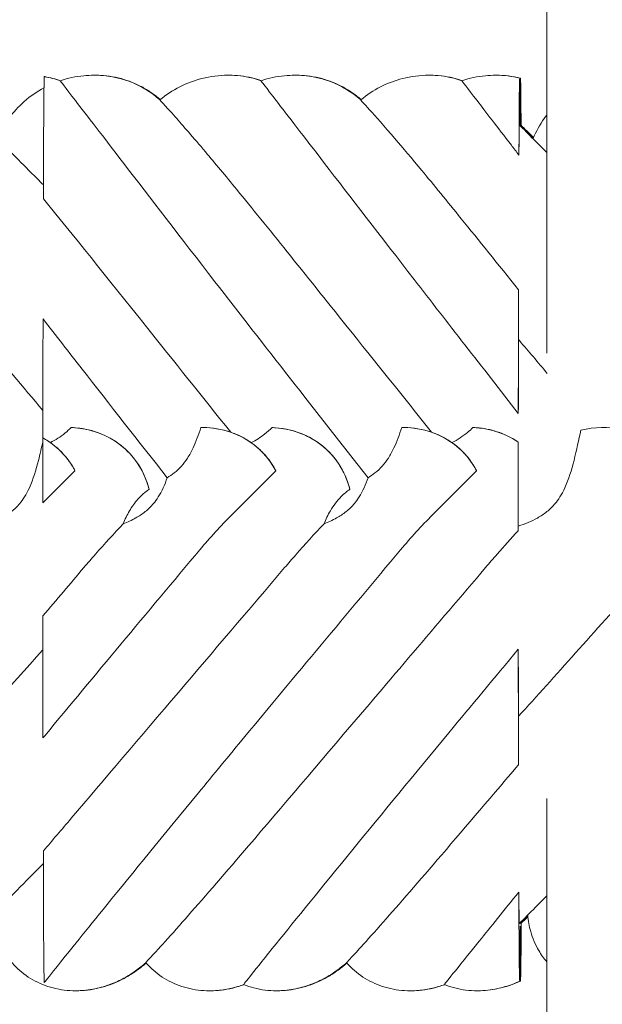
# Model space of a CAD drawing. Units: millimetres. Extents: x -8715 to 3972, y -8270 to 90.
# Drawn here: x -5437 to -5350, y -2788 to -2641 of the extents above; entities that cross this region are included whole.
import ezdxf

# ---------------------------------------------------------------- set-up
doc = ezdxf.new("R2010")
doc.units = ezdxf.units.MM

# ---------------------------------------------------------------- blocks, each defined once
blk = doc.blocks.new('A$C542865D9')
at = {"color": 0, "linetype": 'Continuous', "lineweight": 0}
for p, q in [((-5358.2, -2498.37), (-5358.2, -2691.13)), ((-5433.27, -2649.82), (-5433.24, -2649.82)), ((-5433.18, -2649.82), (-5433.17, -2649.82)), ((-5425.81, -2649.61), (-5425.85, -2649.61)), ((-5425.75, -2649.61), (-5425.76, -2649.61)), ((-5405.81, -2649.61), (-5405.85, -2649.61)), ((-5405.75, -2649.61), (-5405.76, -2649.61)), ((-5395.81, -2649.61), (-5395.85, -2649.61)), ((-5395.75, -2649.61), (-5395.76, -2649.61)), ((-5375.81, -2649.61), (-5375.85, -2649.61)), ((-5375.75, -2649.61), (-5375.76, -2649.61)), ((-5365.81, -2649.61), (-5365.85, -2649.61)), ((-5365.75, -2649.61), (-5365.76, -2649.61)), ((-5362.25, -2650.03), (-5362.22, -2650.03)), ((-5362.16, -2650.03), (-5362.15, -2650.03)), ((-5362.25, -2657.03), (-5360.25, -2659.03)), ((-5360.22, -2658.96), (-5362.15, -2657.03)), ((-5409.73, -2702.21), (-5409.73, -2702.21)), ((-5379.73, -2702.21), (-5379.73, -2702.21)), ((-5433.49, -2703.77), (-5433.48, -2703.77)), ((-5362.47, -2704.4), (-5362.46, -2704.4)), ((-5428.69, -2708.67), (-5433.49, -2713.47)), ((-5398.69, -2708.67), (-5405.27, -2715.25)), ((-5368.69, -2708.67), (-5375.27, -2715.25)), ((-5358.2, -2757.62), (-5358.2, -2954.58)), ((-5362.24, -2776.28), (-5361.06, -2775.1)), ((-5361.05, -2775.18), (-5362.15, -2776.28)), ((-5362.23, -2784.87), (-5362.25, -2784.87)), ((-5362.15, -2784.87), (-5362.16, -2784.87)), ((-5428.59, -2786.32), (-5428.61, -2786.32)), ((-5428.51, -2786.32), (-5428.53, -2786.32)), ((-5408.59, -2786.32), (-5408.61, -2786.32)), ((-5408.51, -2786.32), (-5408.53, -2786.32)), ((-5398.59, -2786.32), (-5398.61, -2786.32)), ((-5398.51, -2786.32), (-5398.53, -2786.32)), ((-5378.59, -2786.32), (-5378.61, -2786.32)), ((-5378.51, -2786.32), (-5378.53, -2786.32)), ((-5368.59, -2786.32), (-5368.61, -2786.32)), ((-5368.51, -2786.32), (-5368.53, -2786.32))]:
    blk.add_line(p, q, dxfattribs=at)
for centre, major_axis, ratio, start_param, end_param in [((-5436.44, -2663.85), (-13.85, -5.71), 0.942243, 3.958308, 4.124952), ((-5426.44, -2663.85), (-13.85, -5.71), 0.942243, 3.563469, 4.300144), ((-5406.44, -2663.85), (-13.85, -5.71), 0.942243, 3.958308, 4.300144), ((-5396.44, -2663.85), (-13.85, -5.71), 0.942243, 3.563469, 4.300144), ((-5376.44, -2663.85), (-13.85, -5.71), 0.942243, 3.958308, 4.300144), ((-5366.44, -2663.85), (-13.85, -5.71), 0.942243, 4.054311, 4.300144), ((-5362.24, -2668.04), (0, 21.01), 0.002294, 5.261688, 5.742051), ((-5362.15, -2668.04), (0, 21.01), 0.002294, 0.920836, 1.022228), ((-5362.24, -2678.04), (0, 21.01), 0.002294, 6.280891, 6.357059), ((-5362.15, -2678.04), (0, 21.01), 0.002294, 6.280892, 6.377204), ((-5431.37, -2716.39), (10.46, 10.7), 0.890002, 5.785297, 6.964587), ((-5411.37, -2716.39), (10.46, 10.7), 0.890002, 6.004228, 7.010273), ((-5401.37, -2716.39), (10.46, 10.7), 0.890002, 5.785297, 6.964587), ((-5381.37, -2716.39), (10.46, 10.7), 0.890002, 6.004228, 7.010273), ((-5371.37, -2716.39), (10.46, 10.7), 0.890002, 0.152169, 0.681402), ((-5351.37, -2716.39), (10.46, 10.7), 0.890002, 5.506063, 7.239257), ((-5433.44, -2708.47), (0, 18.84), 0.00269, 1.31891, 1.839478), ((-5441.37, -2716.39), (10.46, 10.7), 0.890002, 6.004228, 6.524796), ((-5362.42, -2707.45), (0, 18.84), 0.00269, 1.408351, 2.141879), ((-5362.24, -2757.45), (0, 18.84), 0.00269, 3.050762, 3.144283), ((-5362.24, -2767.45), (0, 18.84), 0.00269, 3.832475, 4.201667), ((-5362.15, -2767.45), (0, 18.84), 0.00269, 2.081518, 2.45071), ((-5362.15, -2757.45), (0, 18.84), 0.00269, 3.047352, 3.144283)]:
    blk.add_ellipse(centre, major_axis=major_axis, ratio=ratio, start_param=start_param, end_param=end_param, dxfattribs=at)
for points, knots in [([(-5433.4, -2668.05), (-5433.4, -2667.3), (-5433.4, -2666.56), (-5433.39, -2662.45), (-5433.38, -2659.23), (-5433.35, -2653.71), (-5433.33, -2651.87), (-5433.29, -2650.15), (-5433.28, -2649.82), (-5433.27, -2649.82)], [-49.157546, -49.157546, -49.157546, -49.157546, -45.588268, -45.588268, -29.385731, -29.385731, -11.898436, -11.898436, 0, 0, 0, 0]), ([(-5430.89, -2650.43), (-5430.91, -2650.43), (-5430.12, -2651.46), (-5426.96, -2655.56), (-5424.47, -2658.8), (-5417.56, -2667.77), (-5412.87, -2673.86), (-5404.19, -2685.07), (-5400.39, -2689.95), (-5392.72, -2699.77), (-5388.83, -2704.73), (-5384.91, -2709.71)], [0, 0, 0, 0, 19.719237, 19.719237, 41.773534, 41.773534, 69.61304, 69.61304, 89.192635, 89.192635, 108.155149, 108.155149, 108.155149, 108.155149]), ([(-5430.89, -2650.43), (-5429.75, -2650.05), (-5428.57, -2649.8), (-5426.87, -2649.63), (-5426.36, -2649.61), (-5425.85, -2649.61)], [0, 0, 0, 0, 3.585774, 3.585774, 5.116415, 5.116415, 5.116415, 5.116415]), ([(-5425.75, -2649.61), (-5424.57, -2649.61), (-5423.38, -2649.74), (-5421.09, -2650.28), (-5419.98, -2650.69), (-5418.44, -2651.47), (-5417.96, -2651.76), (-5417.19, -2652.27), (-5416.9, -2652.48), (-5416.48, -2652.81), (-5416.33, -2652.93), (-5416.11, -2653.12), (-5416.02, -2653.19), (-5415.95, -2653.26)], [0, 0, 0, 0, 3.544374, 3.544374, 7.044204, 7.044204, 8.734271, 8.734271, 9.829, 9.829, 10.449639, 10.449639, 10.979116, 10.979116, 10.979116, 10.979116]), ([(-5416, -2653.3), (-5415.1, -2652.54), (-5414.1, -2651.88), (-5411.99, -2650.8), (-5410.87, -2650.38), (-5408.46, -2649.77), (-5407.15, -2649.61), (-5405.85, -2649.61)], [0, 0, 0, 0, 3.549982, 3.549982, 7.10288, 7.10288, 11.001198, 11.001198, 11.001198, 11.001198]), ([(-5405.75, -2649.61), (-5404.57, -2649.61), (-5403.38, -2649.74), (-5401.76, -2650.13), (-5401.29, -2650.26), (-5400.83, -2650.42)], [0, 0, 0, 0, 3.544374, 3.544374, 4.996945, 4.996945, 4.996945, 4.996945]), ([(-5400.89, -2650.43), (-5400.91, -2650.43), (-5400.12, -2651.46), (-5396.96, -2655.56), (-5394.47, -2658.8), (-5387.62, -2667.69), (-5383.02, -2673.67), (-5373.14, -2686.41), (-5367.87, -2693.19), (-5362.46, -2700.1)], [0, 0, 0, 0, 19.71964, 19.71964, 41.775329, 41.775329, 69.177854, 69.177854, 95.844544, 95.844544, 95.844544, 95.844544]), ([(-5400.89, -2650.43), (-5399.75, -2650.05), (-5398.57, -2649.8), (-5396.87, -2649.63), (-5396.36, -2649.61), (-5395.85, -2649.61)], [0, 0, 0, 0, 3.585774, 3.585774, 5.116415, 5.116415, 5.116415, 5.116415]), ([(-5395.75, -2649.61), (-5394.57, -2649.61), (-5393.38, -2649.74), (-5391.09, -2650.28), (-5389.98, -2650.69), (-5388.44, -2651.47), (-5387.96, -2651.76), (-5387.19, -2652.27), (-5386.9, -2652.48), (-5386.48, -2652.81), (-5386.33, -2652.93), (-5386.11, -2653.12), (-5386.02, -2653.19), (-5385.95, -2653.26)], [0, 0, 0, 0, 3.544374, 3.544374, 7.044204, 7.044204, 8.734271, 8.734271, 9.829, 9.829, 10.449639, 10.449639, 10.979119, 10.979119, 10.979119, 10.979119]), ([(-5386, -2653.3), (-5385.1, -2652.54), (-5384.1, -2651.88), (-5381.99, -2650.8), (-5380.87, -2650.38), (-5378.46, -2649.77), (-5377.15, -2649.61), (-5375.85, -2649.61)], [0, 0, 0, 0, 3.549982, 3.549982, 7.10288, 7.10288, 11.001198, 11.001198, 11.001198, 11.001198]), ([(-5375.75, -2649.61), (-5374.57, -2649.61), (-5373.38, -2649.74), (-5371.76, -2650.13), (-5371.29, -2650.26), (-5370.83, -2650.42)], [0, 0, 0, 0, 3.544374, 3.544374, 4.996945, 4.996945, 4.996945, 4.996945]), ([(-5370.89, -2650.43), (-5370.91, -2650.43), (-5370.12, -2651.46), (-5367.36, -2655.04), (-5365.61, -2657.31), (-5363.13, -2660.53), (-5362.76, -2661.02), (-5362.37, -2661.53)], [0, 0, 0, 0, 19.71964, 19.71964, 36.488531, 36.488531, 39.403915, 39.403915, 39.403915, 39.403915]), ([(-5370.89, -2650.43), (-5369.75, -2650.05), (-5368.57, -2649.8), (-5366.87, -2649.63), (-5366.36, -2649.61), (-5365.85, -2649.61)], [0, 0, 0, 0, 3.585774, 3.585774, 5.116415, 5.116415, 5.116415, 5.116415]), ([(-5362.37, -2661.53), (-5362.36, -2659.71), (-5362.35, -2658.01), (-5362.33, -2653.69), (-5362.31, -2651.93), (-5362.27, -2650.33), (-5362.26, -2650.03), (-5362.25, -2650.03)], [-38.859986, -38.859986, -38.859986, -38.859986, -29.384965, -29.384965, -11.700783, -11.700783, 0, 0, 0, 0]), ([(-5362.19, -2655.33), (-5362.19, -2654.69), (-5362.19, -2654.1), (-5362.18, -2653.04), (-5362.18, -2652.57), (-5362.18, -2651.44), (-5362.17, -2650.89), (-5362.16, -2650.2), (-5362.16, -2650.03), (-5362.16, -2650.03)], [-11.344019, -11.344019, -11.344019, -11.344019, -9.161305, -9.161305, -7.095519, -7.095519, -3.452858, -3.452858, 0, 0, 0, 0]), ([(-5362.15, -2650.03), (-5362.14, -2650.03), (-5362.13, -2650.14), (-5362.11, -2650.61), (-5362.1, -2651.01), (-5362.07, -2652.99), (-5362.06, -2655.15), (-5362.05, -2657.07)], [-34.378177, -34.378177, -34.378177, -34.378177, -32.446027, -32.446027, -30.229705, -30.229705, -24.773452, -24.773452, -24.773452, -24.773452]), ([(-5440.25, -2659.05), (-5439.82, -2658), (-5439.25, -2656.99), (-5437.92, -2655.14), (-5437.13, -2654.29), (-5435.37, -2652.74), (-5434.37, -2652.05), (-5433.32, -2651.48)], [0, 0, 0, 0, 3.417213, 3.417213, 6.852835, 6.852835, 10.447324, 10.447324, 10.447324, 10.447324]), ([(-5375.42, -2702.92), (-5379.73, -2697.53), (-5383.97, -2692.23), (-5394.41, -2679.18), (-5400.01, -2672.19), (-5406.22, -2664.62), (-5407.79, -2662.73), (-5411.02, -2658.9), (-5412.56, -2657.13), (-5414.46, -2655), (-5415.04, -2654.36), (-5415.82, -2653.52), (-5416.01, -2653.31), (-5416, -2653.3)], [6.789119, 6.789119, 6.789119, 6.789119, 27.785131, 27.785131, 61.003921, 61.003921, 73.408096, 73.408096, 89.554906, 89.554906, 99.909261, 99.909261, 110.13591, 110.13591, 110.13591, 110.13591]), ([(-5362.43, -2681.66), (-5365.51, -2677.81), (-5368.37, -2674.25), (-5373.1, -2668.42), (-5375.09, -2665.99), (-5378.36, -2662.05), (-5379.71, -2660.45), (-5382.49, -2657.2), (-5383.78, -2655.75), (-5385.55, -2653.8), (-5386.01, -2653.31), (-5386, -2653.3)], [18.544746, 18.544746, 18.544746, 18.544746, 35.987257, 35.987257, 50.17558, 50.17558, 61.774185, 61.774185, 77.458647, 77.458647, 92.998653, 92.998653, 92.998653, 92.998653]), ([(-5445.14, -2654.15), (-5445.14, -2654.15), (-5445.12, -2654.18), (-5445.01, -2654.29), (-5444.87, -2654.43), (-5444.46, -2654.86), (-5444.14, -2655.18), (-5443.33, -2656), (-5442.81, -2656.52), (-5441.61, -2657.74), (-5440.91, -2658.44), (-5439.34, -2660.02), (-5438.45, -2660.91), (-5436.52, -2662.86), (-5435.45, -2663.93), (-5434.03, -2665.36), (-5433.72, -2665.67), (-5433.4, -2665.99)], [2.862155, 2.862155, 2.862155, 2.862155, 4.407663, 4.407663, 7.783868, 7.783868, 12.396672, 12.396672, 17.612338, 17.612338, 23.167703, 23.167703, 29.056795, 29.056795, 35.322876, 35.322876, 37.062542, 37.062542, 37.062542, 37.062542]), ([(-5360.26, -2659.05), (-5359.82, -2658), (-5359.25, -2656.99), (-5358.46, -2655.9), (-5358.33, -2655.72), (-5358.2, -2655.56)], [0, 0, 0, 0, 3.417213, 3.417213, 4.063281, 4.063281, 4.063281, 4.063281]), ([(-5362.37, -2661.53), (-5362.36, -2660.12), (-5362.35, -2659.03), (-5362.33, -2657.33), (-5362.32, -2657.02), (-5362.31, -2657.03)], [32.034349, 32.034349, 32.034349, 32.034349, 38.666591, 38.666591, 47.011434, 47.011434, 47.011434, 47.011434]), ([(-5362.31, -2657.03), (-5361.67, -2657.67), (-5360.96, -2658.39), (-5359.56, -2659.8), (-5358.89, -2660.47), (-5358.2, -2661.17)], [0, 0, 0, 0, 5.712802, 5.712802, 10.230524, 10.230524, 10.230524, 10.230524]), ([(-5405.42, -2702.92), (-5409.73, -2697.53), (-5413.97, -2692.23), (-5423.89, -2679.83), (-5429.09, -2673.34), (-5433.4, -2668.05)], [6.789119, 6.789119, 6.789119, 6.789119, 27.785585, 27.785585, 58.301167, 58.301167, 58.301167, 58.301167]), ([(-5459.95, -2669.45), (-5458.3, -2671.1), (-5456.48, -2673.04), (-5450.69, -2679.41), (-5446.56, -2684.2), (-5439.41, -2692.61), (-5436.47, -2696.11), (-5433.48, -2699.68)], [15.006981, 15.006981, 15.006981, 15.006981, 16.278815, 16.278815, 18.675757, 18.675757, 20.274674, 20.274674, 20.274674, 20.274674]), ([(-5362.46, -2700.1), (-5362.46, -2697.13), (-5362.46, -2694.21), (-5362.45, -2688.31), (-5362.44, -2685.37), (-5362.43, -2682.49), (-5362.43, -2682.06), (-5362.43, -2681.66)], [-40.14926, -40.14926, -40.14926, -40.14926, -32.423251, -32.423251, -23.399711, -23.399711, -21.71485, -21.71485, -21.71485, -21.71485]), ([(-5362.43, -2689.06), (-5362.43, -2687.06), (-5362.43, -2684.87), (-5362.43, -2682.28), (-5362.43, -2681.97), (-5362.43, -2681.66)], [4.907271, 4.907271, 4.907271, 4.907271, 10.882489, 10.882489, 11.69439, 11.69439, 11.69439, 11.69439]), ([(-5433.48, -2703.77), (-5433.48, -2702.91), (-5433.48, -2702.05), (-5433.48, -2697.62), (-5433.47, -2693.93), (-5433.47, -2688.9), (-5433.46, -2687.41), (-5433.46, -2686)], [-44.855807, -44.855807, -44.855807, -44.855807, -42.481644, -42.481644, -32.588242, -32.588242, -28.151342, -28.151342, -28.151342, -28.151342]), ([(-5433.46, -2686), (-5431.55, -2688.46), (-5429.59, -2690.97), (-5423.49, -2698.79), (-5419.22, -2704.24), (-5414.91, -2709.71)], [-32.451777, -32.451777, -32.451777, -32.451777, -22.357909, -22.357909, -1.374589, -1.374589, -1.374589, -1.374589]), ([(-5362.46, -2700.1), (-5362.46, -2697.06), (-5362.45, -2694.39), (-5362.44, -2690.96), (-5362.43, -2689.89), (-5362.43, -2689.06)], [18.172586, 18.172586, 18.172586, 18.172586, 27.11739, 27.11739, 32.500492, 32.500492, 32.500492, 32.500492]), ([(-5362.43, -2689.06), (-5362.38, -2689.12), (-5362.33, -2689.18), (-5360.91, -2690.85), (-5359.53, -2692.48), (-5358.14, -2694.14)], [18.6468919, 18.6468919, 18.6468919, 18.6468919, 18.6757565, 18.6757565, 19.436993, 19.436993, 19.436993, 19.436993]), ([(-5429.24, -2702.22), (-5429.53, -2702.5), (-5429.83, -2702.77), (-5430.85, -2703.6), (-5431.6, -2704.07), (-5432.36, -2704.47)], [10.487242, 10.487242, 10.487242, 10.487242, 11.898856, 11.898856, 14.991734, 14.991734, 14.991734, 14.991734]), ([(-5417.63, -2711.43), (-5417.79, -2710.78), (-5418.01, -2710.13), (-5418.77, -2708.38), (-5419.42, -2707.33), (-5420.99, -2705.53), (-5421.87, -2704.77), (-5424.02, -2703.41), (-5425.31, -2702.88), (-5427.51, -2702.36), (-5428.38, -2702.25), (-5429.24, -2702.22)], [2.540827, 2.540827, 2.540827, 2.540827, 4.595331, 4.595331, 8.309455, 8.309455, 11.804319, 11.804319, 15.966511, 15.966511, 18.608282, 18.608282, 18.608282, 18.608282]), ([(-5414.91, -2709.71), (-5414.56, -2709.5), (-5414.21, -2709.26), (-5413.08, -2708.37), (-5412.43, -2707.63), (-5411.56, -2706.29), (-5411.29, -2705.78), (-5410.6, -2704.31), (-5410.22, -2703.27), (-5409.88, -2702.21)], [-18.504871, -18.504871, -18.504871, -18.504871, -17.004412, -17.004412, -13.351649, -13.351649, -11.245181, -11.245181, -7.353053, -7.353053, -7.353053, -7.353053]), ([(-5409.73, -2702.21), (-5409.66, -2702.21), (-5409.6, -2702.21), (-5408.14, -2702.23), (-5406.76, -2702.46), (-5405.43, -2702.91), (-5405.42, -2702.91), (-5405.42, -2702.92)], [-11.52256, -11.52256, -11.52256, -11.52256, -11.326579, -11.326579, -7.037978, -7.037978, -7.0125, -7.0125, -7.0125, -7.0125]), ([(-5399.24, -2702.22), (-5399.59, -2702.56), (-5399.96, -2702.89), (-5401, -2703.69), (-5401.67, -2704.11), (-5402.36, -2704.47)], [10.478467, 10.478467, 10.478467, 10.478467, 12.196123, 12.196123, 14.999327, 14.999327, 14.999327, 14.999327]), ([(-5387.63, -2711.43), (-5387.81, -2710.7), (-5388.07, -2709.97), (-5388.73, -2708.53), (-5389.14, -2707.82), (-5389.98, -2706.67), (-5390.37, -2706.22), (-5391.2, -2705.39), (-5391.64, -2705), (-5392.77, -2704.17), (-5393.47, -2703.75), (-5395.68, -2702.72), (-5397.27, -2702.33), (-5399.01, -2702.23), (-5399.13, -2702.22), (-5399.24, -2702.22)], [2.541264, 2.541264, 2.541264, 2.541264, 4.848912, 4.848912, 7.343309, 7.343309, 9.128326, 9.128326, 10.898505, 10.898505, 13.339831, 13.339831, 18.237529, 18.237529, 18.59482, 18.59482, 18.59482, 18.59482]), ([(-5384.91, -2709.71), (-5384.56, -2709.5), (-5384.21, -2709.26), (-5383.08, -2708.37), (-5382.43, -2707.63), (-5381.56, -2706.29), (-5381.29, -2705.78), (-5380.6, -2704.31), (-5380.22, -2703.27), (-5379.88, -2702.21)], [-18.504871, -18.504871, -18.504871, -18.504871, -17.004412, -17.004412, -13.351649, -13.351649, -11.245181, -11.245181, -7.353053, -7.353053, -7.353053, -7.353053]), ([(-5379.73, -2702.21), (-5379.66, -2702.21), (-5379.6, -2702.21), (-5378.14, -2702.23), (-5376.76, -2702.46), (-5375.43, -2702.91), (-5375.42, -2702.91), (-5375.42, -2702.92)], [-11.52256, -11.52256, -11.52256, -11.52256, -11.326579, -11.326579, -7.037978, -7.037978, -7.0125, -7.0125, -7.0125, -7.0125]), ([(-5369.24, -2702.22), (-5369.49, -2702.47), (-5369.76, -2702.71), (-5370.77, -2703.54), (-5371.56, -2704.04), (-5372.36, -2704.47)], [5.055182, 5.055182, 5.055182, 5.055182, 6.133109, 6.133109, 8.996723, 8.996723, 8.996723, 8.996723]), ([(-5362.46, -2704.4), (-5363.22, -2703.89), (-5364.02, -2703.46), (-5365.86, -2702.73), (-5366.9, -2702.46), (-5368.38, -2702.27), (-5368.81, -2702.23), (-5369.24, -2702.22)], [0.003415, 0.003415, 0.003415, 0.003415, 2.753474, 2.753474, 5.959992, 5.959992, 7.271925, 7.271925, 7.271925, 7.271925]), ([(-5405.42, -2702.92), (-5405.17, -2703), (-5404.92, -2703.1), (-5403.87, -2703.53), (-5403.09, -2703.96), (-5402.36, -2704.47)], [2.1519168, 2.1519168, 2.1519168, 2.1519168, 2.2355509, 2.2355509, 2.5079851, 2.5079851, 2.5079851, 2.5079851]), ([(-5375.42, -2702.92), (-5375.17, -2703), (-5374.92, -2703.1), (-5373.87, -2703.53), (-5373.09, -2703.96), (-5372.36, -2704.47)], [2.1519168, 2.1519168, 2.1519168, 2.1519168, 2.2355509, 2.2355509, 2.5079851, 2.5079851, 2.5079851, 2.5079851]), ([(-5356.95, -2713.56), (-5356.5, -2713.02), (-5355.99, -2712.28), (-5354.93, -2709.96), (-5354.51, -2708.55), (-5353.75, -2705.58), (-5353.42, -2704.02), (-5353.12, -2702.62)], [0, 0, 0, 0, 0.2108998, 0.2108998, 0.4532032, 0.4532032, 0.7136693, 0.7136693, 0.7136693, 0.7136693]), ([(-5436.95, -2713.56), (-5436.5, -2713.02), (-5435.99, -2712.28), (-5434.93, -2709.96), (-5434.51, -2708.55), (-5433.91, -2706.19), (-5433.69, -2705.24), (-5433.49, -2704.33)], [0, 0, 0, 0, 0.2108998, 0.2108998, 0.4532032, 0.4532032, 0.6112232, 0.6112232, 0.6112232, 0.6112232]), ([(-5432.36, -2704.47), (-5432.33, -2704.49), (-5432.29, -2704.52), (-5431.89, -2704.81), (-5431.5, -2705.13), (-5430.72, -2705.85), (-5430.34, -2706.26), (-5429.62, -2707.15), (-5429.28, -2707.63), (-5428.88, -2708.31), (-5428.79, -2708.48), (-5428.69, -2708.67)], [1.706879, 1.706879, 1.706879, 1.706879, 1.873565, 1.873565, 3.747131, 3.747131, 5.620696, 5.620696, 7.494261, 7.494261, 8.123769, 8.123769, 8.123769, 8.123769]), ([(-5402.36, -2704.47), (-5402.34, -2704.49), (-5402.31, -2704.51), (-5401.82, -2704.86), (-5401.34, -2705.26), (-5400.4, -2706.18), (-5399.95, -2706.7), (-5399.28, -2707.65), (-5399.01, -2708.07), (-5398.74, -2708.57), (-5398.72, -2708.62), (-5398.69, -2708.67)], [4.555887, 4.555887, 4.555887, 4.555887, 4.678786, 4.678786, 7.018179, 7.018179, 9.357572, 9.357572, 10.883095, 10.883095, 11.048103, 11.048103, 11.048103, 11.048103]), ([(-5372.36, -2704.47), (-5372.34, -2704.49), (-5372.31, -2704.51), (-5371.82, -2704.86), (-5371.34, -2705.26), (-5370.41, -2706.18), (-5369.95, -2706.7), (-5369.28, -2707.65), (-5369.01, -2708.07), (-5368.74, -2708.57), (-5368.72, -2708.62), (-5368.69, -2708.67)], [4.555887, 4.555887, 4.555887, 4.555887, 4.678786, 4.678786, 7.018179, 7.018179, 9.357572, 9.357572, 10.883095, 10.883095, 11.048103, 11.048103, 11.048103, 11.048103]), ([(-5362.46, -2716.93), (-5362.47, -2715.05), (-5362.47, -2713.05), (-5362.47, -2708.78), (-5362.47, -2706.56), (-5362.46, -2704.4)], [2.512665, 2.512665, 2.512665, 2.512665, 8.113269, 8.113269, 14.088104, 14.088104, 14.088104, 14.088104]), ([(-5416.95, -2713.56), (-5416.5, -2713.02), (-5415.99, -2712.28), (-5415.28, -2710.73), (-5415.09, -2710.23), (-5414.91, -2709.71)], [0, 0, 0, 0, 0.2108998, 0.2108998, 0.3033634, 0.3033634, 0.3033634, 0.3033634]), ([(-5386.95, -2713.56), (-5386.5, -2713.02), (-5385.99, -2712.28), (-5385.28, -2710.73), (-5385.09, -2710.23), (-5384.91, -2709.71)], [0, 0, 0, 0, 0.2108998, 0.2108998, 0.3033634, 0.3033634, 0.3033634, 0.3033634]), ([(-5421.49, -2716.58), (-5421.22, -2715.92), (-5420.92, -2715.28), (-5420.19, -2714.04), (-5419.77, -2713.45), (-5418.78, -2712.35), (-5418.22, -2711.86), (-5417.63, -2711.43)], [2.890284, 2.890284, 2.890284, 2.890284, 5.17462, 5.17462, 7.51976, 7.51976, 9.904973, 9.904973, 9.904973, 9.904973]), ([(-5391.49, -2716.58), (-5391.22, -2715.91), (-5390.91, -2715.26), (-5390.09, -2713.87), (-5389.55, -2713.16), (-5388.51, -2712.12), (-5388.08, -2711.76), (-5387.63, -2711.43)], [2.889089, 2.889089, 2.889089, 2.889089, 5.212113, 5.212113, 8.083852, 8.083852, 9.885188, 9.885188, 9.885188, 9.885188]), ([(-5447.98, -2718.22), (-5446.65, -2717.99), (-5445.18, -2717.7), (-5442.33, -2716.93), (-5440.89, -2716.43), (-5439.12, -2715.45), (-5438.64, -2715.13), (-5437.74, -2714.41), (-5437.33, -2714.01), (-5436.95, -2713.56)], [1.6870118, 1.6870118, 1.6870118, 1.6870118, 1.9297069, 1.9297069, 2.1717669, 2.1717669, 2.2664293, 2.2664293, 2.3614409, 2.3614409, 2.3614409, 2.3614409]), ([(-5421.49, -2716.58), (-5420.84, -2716.34), (-5420.21, -2716.05), (-5419.12, -2715.45), (-5418.64, -2715.13), (-5417.74, -2714.41), (-5417.33, -2714.01), (-5416.95, -2713.56)], [2.0588955, 2.0588955, 2.0588955, 2.0588955, 2.1717669, 2.1717669, 2.2664293, 2.2664293, 2.3614409, 2.3614409, 2.3614409, 2.3614409]), ([(-5391.49, -2716.58), (-5390.84, -2716.34), (-5390.21, -2716.05), (-5389.12, -2715.45), (-5388.64, -2715.13), (-5387.74, -2714.41), (-5387.33, -2714.01), (-5386.95, -2713.56)], [2.0588955, 2.0588955, 2.0588955, 2.0588955, 2.1717669, 2.1717669, 2.2664293, 2.2664293, 2.3614409, 2.3614409, 2.3614409, 2.3614409]), ([(-5362.46, -2716.93), (-5361.47, -2716.61), (-5360.5, -2716.22), (-5359.12, -2715.45), (-5358.64, -2715.13), (-5357.74, -2714.41), (-5357.33, -2714.01), (-5356.95, -2713.56)], [2.0028017, 2.0028017, 2.0028017, 2.0028017, 2.1717669, 2.1717669, 2.2664293, 2.2664293, 2.3614409, 2.3614409, 2.3614409, 2.3614409]), ([(-5427.37, -2723.14), (-5426.79, -2722.46), (-5426.2, -2721.79), (-5424.27, -2719.59), (-5422.89, -2718.07), (-5421.49, -2716.58)], [8.649551, 8.649551, 8.649551, 8.649551, 11.32748, 11.32748, 17.435912, 17.435912, 17.435912, 17.435912]), ([(-5397.37, -2723.14), (-5396.82, -2722.5), (-5396.26, -2721.85), (-5394.33, -2719.65), (-5392.92, -2718.11), (-5391.49, -2716.58)], [8.649746, 8.649746, 8.649746, 8.649746, 11.198489, 11.198489, 17.435633, 17.435633, 17.435633, 17.435633]), ([(-5367.37, -2723.14), (-5366.79, -2722.47), (-5366.21, -2721.8), (-5364.59, -2719.95), (-5363.54, -2718.78), (-5362.47, -2717.63)], [8.649571, 8.649571, 8.649571, 8.649571, 11.314067, 11.314067, 16.010983, 16.010983, 16.010983, 16.010983]), ([(-5410.05, -2720.47), (-5417.93, -2729.88), (-5425.85, -2739.36), (-5433.26, -2748.31), (-5433.36, -2748.43), (-5433.47, -2748.55)], [-48.675611, -48.675611, -48.675611, -48.675611, -11.901551, -11.901551, -11.386079, -11.386079, -11.386079, -11.386079]), ([(-5380.05, -2720.47), (-5387.98, -2729.95), (-5395.95, -2739.48), (-5405.69, -2751.23), (-5408.01, -2754.05), (-5415.37, -2762.98), (-5420.06, -2768.72), (-5426.99, -2777.26), (-5429.49, -2780.36), (-5432.24, -2783.78), (-5432.95, -2784.68), (-5433.29, -2785.11)], [-117.832992, -117.832992, -117.832992, -117.832992, -81.025028, -81.025028, -69.116295, -69.116295, -41.905254, -41.905254, -20.065691, -20.065691, -6.188481, -6.188481, -6.188481, -6.188481]), ([(-5433.41, -2765.44), (-5432.08, -2763.88), (-5430.68, -2762.25), (-5424.34, -2754.81), (-5418.89, -2748.4), (-5408.1, -2735.73), (-5402.74, -2729.44), (-5397.37, -2723.14)], [-60.199764, -60.199764, -60.199764, -60.199764, -52.173653, -52.173653, -24.883885, -24.883885, 0, 0, 0, 0]), ([(-5418.11, -2782.12), (-5418.12, -2782.11), (-5417.46, -2781.42), (-5415.41, -2779.17), (-5414.35, -2778), (-5410.8, -2774), (-5407.89, -2770.65), (-5399.87, -2761.32), (-5394.4, -2754.88), (-5381.87, -2740.16), (-5374.62, -2731.65), (-5367.37, -2723.14)], [0.12855, 0.12855, 0.12855, 0.12855, 17.096305, 17.096305, 28.26308, 28.26308, 48.616485, 48.616485, 77.318118, 77.318118, 110.681775, 110.681775, 110.681775, 110.681775]), ([(-5433.47, -2748.55), (-5433.47, -2746.85), (-5433.47, -2744.97), (-5433.48, -2740.51), (-5433.48, -2737.86), (-5433.48, -2733.55), (-5433.48, -2731.9), (-5433.48, -2730.31)], [-53.466084, -53.466084, -53.466084, -53.466084, -47.699975, -47.699975, -40.389366, -40.389366, -35.793049, -35.793049, -35.793049, -35.793049]), ([(-5433.48, -2735.4), (-5438.65, -2741.17), (-5443.52, -2746.58), (-5451.49, -2755.21), (-5454.55, -2758.45), (-5457.18, -2761.08)], [1.342082, 1.342082, 1.342082, 1.342082, 3.809464, 3.809464, 5.78346, 5.78346, 5.78346, 5.78346]), ([(-5362.46, -2735.32), (-5366, -2739.56), (-5369.48, -2743.74), (-5377.97, -2753.98), (-5382.85, -2759.92), (-5391.78, -2770.84), (-5395.75, -2775.73), (-5400.23, -2781.28), (-5401.47, -2782.83), (-5403.11, -2784.88), (-5403.52, -2785.39), (-5403.5, -2785.39)], [8.067571, 8.067571, 8.067571, 8.067571, 24.936648, 24.936648, 50.689663, 50.689663, 77.90269, 77.90269, 92.835732, 92.835732, 107.256652, 107.256652, 107.256652, 107.256652]), ([(-5362.43, -2745.34), (-5362.43, -2744.77), (-5362.44, -2743.97), (-5362.45, -2741.54), (-5362.46, -2739.68), (-5362.46, -2736.87), (-5362.46, -2736.11), (-5362.46, -2735.32)], [61.229999, 61.229999, 61.229999, 61.229999, 66.176679, 66.176679, 73.6596, 73.6596, 76.294559, 76.294559, 76.294559, 76.294559]), ([(-5362.43, -2752.56), (-5362.44, -2751.57), (-5362.44, -2750.39), (-5362.45, -2746.79), (-5362.46, -2744.15), (-5362.46, -2739.39), (-5362.46, -2737.36), (-5362.46, -2735.32)], [-60.932049, -60.932049, -60.932049, -60.932049, -56.150403, -56.150403, -47.997594, -47.997594, -42.349419, -42.349419, -42.349419, -42.349419]), ([(-5362.43, -2752.56), (-5362.43, -2751.33), (-5362.43, -2750.13), (-5362.43, -2747.73), (-5362.43, -2746.5), (-5362.43, -2745.34)], [75.161429, 75.161429, 75.161429, 75.161429, 78.723464, 78.723464, 82.612676, 82.612676, 82.612676, 82.612676]), ([(-5388.11, -2782.12), (-5388.12, -2782.11), (-5387.46, -2781.42), (-5385.41, -2779.17), (-5384.35, -2778), (-5380.8, -2774), (-5377.89, -2770.65), (-5371.02, -2762.65), (-5367.02, -2757.96), (-5362.67, -2752.85), (-5362.55, -2752.71), (-5362.43, -2752.56)], [0.12855, 0.12855, 0.12855, 0.12855, 17.096305, 17.096305, 28.26308, 28.26308, 48.616485, 48.616485, 70.316748, 70.316748, 70.932376, 70.932376, 70.932376, 70.932376]), ([(-5433.29, -2785.11), (-5433.3, -2784.86), (-5433.31, -2784.36), (-5433.35, -2781.89), (-5433.36, -2779.73), (-5433.39, -2775.87), (-5433.4, -2773.55), (-5433.41, -2769.27), (-5433.41, -2767.34), (-5433.41, -2765.44)], [-93.958778, -93.958778, -93.958778, -93.958778, -88.176084, -88.176084, -79.156358, -79.156358, -69.215813, -69.215813, -61.591246, -61.591246, -61.591246, -61.591246]), ([(-5433.41, -2767.33), (-5434.78, -2768.71), (-5436.1, -2770.03), (-5438.55, -2772.49), (-5439.7, -2773.64), (-5441.72, -2775.68), (-5442.62, -2776.58), (-5444.16, -2778.14), (-5444.82, -2778.8), (-5445.89, -2779.88), (-5446.31, -2780.31), (-5446.9, -2780.92), (-5447.11, -2781.13), (-5447.11, -2781.13)], [0.046909, 0.046909, 0.046909, 0.046909, 7.317394, 7.317394, 14.378711, 14.378711, 20.953866, 20.953866, 27.082852, 27.082852, 32.821791, 32.821791, 38.052533, 38.052533, 38.052533, 38.052533]), ([(-5362.38, -2771.59), (-5364.63, -2774.36), (-5366.63, -2776.83), (-5370, -2780.99), (-5371.33, -2782.65), (-5373.08, -2784.84), (-5373.52, -2785.39), (-5373.5, -2785.39)], [12.269356, 12.269356, 12.269356, 12.269356, 27.47958, 27.47958, 42.929236, 42.929236, 57.818741, 57.818741, 57.818741, 57.818741]), ([(-5362.25, -2784.87), (-5362.26, -2784.87), (-5362.28, -2784.65), (-5362.31, -2783.48), (-5362.32, -2782.39), (-5362.35, -2778.79), (-5362.37, -2776.54), (-5362.38, -2773.33), (-5362.38, -2772.47), (-5362.38, -2771.59)], [-77.929536, -77.929536, -77.929536, -77.929536, -72.520233, -72.520233, -66.086931, -66.086931, -59.545678, -59.545678, -57.247442, -57.247442, -57.247442, -57.247442]), ([(-5362.32, -2776.28), (-5362.33, -2776.29), (-5362.33, -2776.21), (-5362.35, -2775.46), (-5362.37, -2773.98), (-5362.38, -2771.61), (-5362.38, -2771.6), (-5362.38, -2771.59)], [41.853389, 41.853389, 41.853389, 41.853389, 45.14327, 45.14327, 55.343452, 55.343452, 55.397986, 55.397986, 55.397986, 55.397986]), ([(-5358.2, -2772.13), (-5358.78, -2772.72), (-5359.34, -2773.29), (-5360.76, -2774.71), (-5361.57, -2775.53), (-5362.32, -2776.28)], [19.40756, 19.40756, 19.40756, 19.40756, 22.913234, 22.913234, 28.514444, 28.514444, 28.514444, 28.514444]), ([(-5428.61, -2786.32), (-5429.73, -2786.32), (-5430.86, -2786.18), (-5433.01, -2785.63), (-5434.04, -2785.22), (-5435.91, -2784.16), (-5436.76, -2783.51), (-5438.24, -2782.04), (-5438.88, -2781.22), (-5439.92, -2779.44), (-5440.32, -2778.48), (-5440.84, -2776.68), (-5440.99, -2775.85), (-5441.06, -2775.02)], [0, 0, 0, 0, 3.364812, 3.364812, 6.644196, 6.644196, 9.802533, 9.802533, 12.892034, 12.892034, 15.978949, 15.978949, 18.489323, 18.489323, 18.489323, 18.489323]), ([(-5358.2, -2782.02), (-5358.65, -2781.49), (-5359.05, -2780.92), (-5359.92, -2779.44), (-5360.33, -2778.48), (-5360.84, -2776.68), (-5360.99, -2775.85), (-5361.06, -2775.02)], [10.814626, 10.814626, 10.814626, 10.814626, 12.892034, 12.892034, 15.978949, 15.978949, 18.489323, 18.489323, 18.489323, 18.489323]), ([(-5362.03, -2776.24), (-5362.03, -2776.99), (-5362.04, -2777.7), (-5362.06, -2781.86), (-5362.09, -2783.36), (-5362.12, -2784.64), (-5362.13, -2784.87), (-5362.15, -2784.87)], [-31.463516, -31.463516, -31.463516, -31.463516, -28.364561, -28.364561, -12.390697, -12.390697, 0, 0, 0, 0]), ([(-5418.11, -2782.13), (-5418.59, -2782.56), (-5419.11, -2782.98), (-5420.19, -2783.75), (-5420.77, -2784.12), (-5422.01, -2784.78), (-5422.67, -2785.09), (-5424.09, -2785.62), (-5424.86, -2785.85), (-5426.56, -2786.2), (-5427.51, -2786.32), (-5428.59, -2786.32)], [0.0477746, 0.0477746, 0.0477746, 0.0477746, 0.1603171, 0.1603171, 0.2732041, 0.2732041, 0.386091, 0.386091, 0.498978, 0.498978, 0.611865, 0.611865, 0.611865, 0.611865]), ([(-5418.07, -2782.17), (-5418.1, -2782.2), (-5418.13, -2782.23), (-5418.28, -2782.36), (-5418.42, -2782.49), (-5418.72, -2782.73), (-5418.87, -2782.85), (-5419.25, -2783.14), (-5419.5, -2783.32), (-5420.26, -2783.85), (-5420.79, -2784.18), (-5422.26, -2784.96), (-5423.22, -2785.36), (-5425.34, -2786.01), (-5426.52, -2786.23), (-5427.97, -2786.31), (-5428.24, -2786.32), (-5428.51, -2786.32)], [0.209713, 0.209713, 0.209713, 0.209713, 0.428106, 0.428106, 1.14158, 1.14158, 1.74069, 1.74069, 2.665536, 2.665536, 4.543498, 4.543498, 7.659738, 7.659738, 11.193631, 11.193631, 12.008533, 12.008533, 12.008533, 12.008533]), ([(-5408.61, -2786.32), (-5409.73, -2786.32), (-5410.86, -2786.18), (-5413.01, -2785.63), (-5414.04, -2785.22), (-5415.91, -2784.16), (-5416.76, -2783.51), (-5417.72, -2782.56), (-5417.92, -2782.34), (-5418.11, -2782.12)], [0, 0, 0, 0, 3.364812, 3.364812, 6.644196, 6.644196, 9.802533, 9.802533, 10.68942, 10.68942, 10.68942, 10.68942]), ([(-5388.11, -2782.13), (-5388.59, -2782.56), (-5389.11, -2782.98), (-5390.19, -2783.75), (-5390.77, -2784.12), (-5392.01, -2784.78), (-5392.67, -2785.09), (-5394.09, -2785.62), (-5394.86, -2785.85), (-5396.56, -2786.2), (-5397.51, -2786.32), (-5398.59, -2786.32)], [0.0477746, 0.0477746, 0.0477746, 0.0477746, 0.1603171, 0.1603171, 0.2732041, 0.2732041, 0.386091, 0.386091, 0.498978, 0.498978, 0.611865, 0.611865, 0.611865, 0.611865]), ([(-5388.07, -2782.17), (-5388.1, -2782.2), (-5388.13, -2782.23), (-5388.28, -2782.36), (-5388.42, -2782.49), (-5388.72, -2782.73), (-5388.87, -2782.85), (-5389.25, -2783.14), (-5389.5, -2783.32), (-5390.26, -2783.85), (-5390.79, -2784.18), (-5392.26, -2784.96), (-5393.22, -2785.36), (-5395.34, -2786.01), (-5396.52, -2786.23), (-5397.97, -2786.31), (-5398.24, -2786.32), (-5398.51, -2786.32)], [0.209793, 0.209793, 0.209793, 0.209793, 0.428106, 0.428106, 1.14158, 1.14158, 1.74069, 1.74069, 2.665536, 2.665536, 4.543498, 4.543498, 7.659738, 7.659738, 11.193631, 11.193631, 12.008533, 12.008533, 12.008533, 12.008533]), ([(-5378.61, -2786.32), (-5379.73, -2786.32), (-5380.86, -2786.18), (-5383.01, -2785.63), (-5384.04, -2785.22), (-5385.91, -2784.16), (-5386.76, -2783.51), (-5387.72, -2782.56), (-5387.92, -2782.34), (-5388.11, -2782.12)], [0, 0, 0, 0, 3.364812, 3.364812, 6.644196, 6.644196, 9.802533, 9.802533, 10.68942, 10.68942, 10.68942, 10.68942]), ([(-5362.21, -2781.97), (-5362.21, -2782.62), (-5362.21, -2783.17), (-5362.22, -2783.98), (-5362.22, -2784.26), (-5362.23, -2784.74), (-5362.23, -2784.87), (-5362.23, -2784.87)], [-8.090817, -8.090817, -8.090817, -8.090817, -5.362804, -5.362804, -3.064526, -3.064526, 0, 0, 0, 0]), ([(-5362.16, -2784.87), (-5362.16, -2784.87), (-5362.17, -2784.82), (-5362.17, -2784.53), (-5362.17, -2784.24), (-5362.18, -2783.35), (-5362.18, -2782.73), (-5362.19, -2781.97)], [-8.064008, -8.064008, -8.064008, -8.064008, -6.046107, -6.046107, -3.176882, -3.176882, 0, 0, 0, 0]), ([(-5403.49, -2785.4), (-5403.77, -2785.5), (-5404.06, -2785.59), (-5404.65, -2785.77), (-5404.96, -2785.86), (-5405.6, -2786.01), (-5405.94, -2786.07), (-5406.64, -2786.19), (-5407, -2786.23), (-5407.77, -2786.3), (-5408.17, -2786.32), (-5408.59, -2786.32)], [0.3920356, 0.3920356, 0.3920356, 0.3920356, 0.4356546, 0.4356546, 0.4797072, 0.4797072, 0.5237598, 0.5237598, 0.5678124, 0.5678124, 0.611865, 0.611865, 0.611865, 0.611865]), ([(-5403.45, -2785.41), (-5404.55, -2785.81), (-5405.7, -2786.09), (-5407.41, -2786.28), (-5407.96, -2786.32), (-5408.51, -2786.32)], [0.056841, 0.056841, 0.056841, 0.056841, 3.55782, 3.55782, 5.211181, 5.211181, 5.211181, 5.211181]), ([(-5398.61, -2786.32), (-5399.73, -2786.32), (-5400.86, -2786.18), (-5402.48, -2785.77), (-5403, -2785.6), (-5403.5, -2785.39)], [0, 0, 0, 0, 3.364812, 3.364812, 4.997818, 4.997818, 4.997818, 4.997818]), ([(-5373.49, -2785.4), (-5373.77, -2785.5), (-5374.06, -2785.59), (-5374.65, -2785.77), (-5374.96, -2785.86), (-5375.6, -2786.01), (-5375.94, -2786.07), (-5376.64, -2786.19), (-5377, -2786.23), (-5377.77, -2786.3), (-5378.17, -2786.32), (-5378.59, -2786.32)], [0.3920356, 0.3920356, 0.3920356, 0.3920356, 0.4356546, 0.4356546, 0.4797072, 0.4797072, 0.5237598, 0.5237598, 0.5678124, 0.5678124, 0.611865, 0.611865, 0.611865, 0.611865]), ([(-5373.45, -2785.41), (-5374.55, -2785.81), (-5375.7, -2786.09), (-5377.41, -2786.28), (-5377.96, -2786.32), (-5378.51, -2786.32)], [0.056841, 0.056841, 0.056841, 0.056841, 3.55782, 3.55782, 5.211181, 5.211181, 5.211181, 5.211181]), ([(-5368.61, -2786.32), (-5369.73, -2786.32), (-5370.86, -2786.18), (-5372.48, -2785.77), (-5373, -2785.6), (-5373.5, -2785.39)], [0, 0, 0, 0, 3.364812, 3.364812, 4.997818, 4.997818, 4.997818, 4.997818]), ([(-5362.23, -2784.87), (-5362.57, -2785.03), (-5362.92, -2785.18), (-5363.64, -2785.46), (-5364.02, -2785.58), (-5364.81, -2785.82), (-5365.22, -2785.92), (-5366.09, -2786.1), (-5366.54, -2786.18), (-5367.52, -2786.28), (-5368.03, -2786.32), (-5368.59, -2786.32)], [0.3231118, 0.3231118, 0.3231118, 0.3231118, 0.3808625, 0.3808625, 0.4386131, 0.4386131, 0.4963637, 0.4963637, 0.5541143, 0.5541143, 0.611865, 0.611865, 0.611865, 0.611865]), ([(-5362.15, -2784.87), (-5363.22, -2785.37), (-5364.36, -2785.76), (-5366.51, -2786.21), (-5367.51, -2786.32), (-5368.51, -2786.32)], [0, 0, 0, 0, 3.566684, 3.566684, 6.565222, 6.565222, 6.565222, 6.565222])]:
    blk.add_open_spline(points, degree=3, knots=knots, dxfattribs=at)
for points in [[(-5433.18, -2649.83), (-5433.18, -2649.83), (-5433.18, -2649.82), (-5433.18, -2649.82)], [(-5433.17, -2649.82), (-5433.17, -2649.82), (-5433.17, -2649.82), (-5433.17, -2649.82)], [(-5433.17, -2649.82), (-5432.37, -2649.96), (-5431.59, -2650.16), (-5430.83, -2650.42)], [(-5425.79, -2649.61), (-5425.78, -2649.61), (-5425.77, -2649.61), (-5425.76, -2649.61)], [(-5405.79, -2649.61), (-5405.78, -2649.61), (-5405.77, -2649.61), (-5405.76, -2649.61)], [(-5395.79, -2649.61), (-5395.78, -2649.61), (-5395.77, -2649.61), (-5395.76, -2649.61)], [(-5375.79, -2649.61), (-5375.78, -2649.61), (-5375.77, -2649.61), (-5375.76, -2649.61)], [(-5365.79, -2649.61), (-5365.78, -2649.61), (-5365.77, -2649.61), (-5365.76, -2649.61)], [(-5365.75, -2649.61), (-5364.54, -2649.61), (-5363.32, -2649.75), (-5362.15, -2650.03)], [(-5362.1, -2657.08), (-5362.09, -2657.05), (-5362.09, -2657.03), (-5362.09, -2657.03)], [(-5362.09, -2657.03), (-5361.51, -2657.6), (-5360.88, -2658.23), (-5360.19, -2658.91)], [(-5360.26, -2659.05), (-5360.26, -2659.06), (-5360.26, -2659.07), (-5360.27, -2659.09)], [(-5433.48, -2703.77), (-5433.1, -2703.98), (-5432.72, -2704.22), (-5432.36, -2704.47)], [(-5405.27, -2715.25), (-5406.94, -2716.92), (-5408.53, -2718.66), (-5410.05, -2720.47)], [(-5375.27, -2715.25), (-5376.94, -2716.92), (-5378.53, -2718.66), (-5380.05, -2720.47)], [(-5362.47, -2717.63), (-5362.47, -2717.39), (-5362.47, -2717.16), (-5362.46, -2716.93)], [(-5433.48, -2730.31), (-5431.45, -2727.93), (-5429.41, -2725.53), (-5427.37, -2723.14)], [(-5344.81, -2725.68), (-5351.04, -2732.67), (-5356.99, -2739.34), (-5362.43, -2745.34)], [(-5361.04, -2775.26), (-5361.39, -2775.61), (-5361.74, -2775.95), (-5362.07, -2776.28)], [(-5362.07, -2776.28), (-5362.07, -2776.29), (-5362.08, -2776.26), (-5362.08, -2776.21)], [(-5408.53, -2786.32), (-5408.54, -2786.32), (-5408.55, -2786.32), (-5408.56, -2786.32)], [(-5398.53, -2786.32), (-5398.54, -2786.32), (-5398.55, -2786.32), (-5398.56, -2786.32)], [(-5378.53, -2786.32), (-5378.54, -2786.32), (-5378.55, -2786.32), (-5378.56, -2786.32)], [(-5368.53, -2786.32), (-5368.54, -2786.32), (-5368.55, -2786.32), (-5368.56, -2786.32)]]:
    blk.add_open_spline(points, degree=3, dxfattribs=at)

msp = doc.modelspace()

# ---------------------------------------------------------------- block references
msp.add_blockref('A$C542865D9', (0, 0))

doc.saveas('drawing.dxf')
